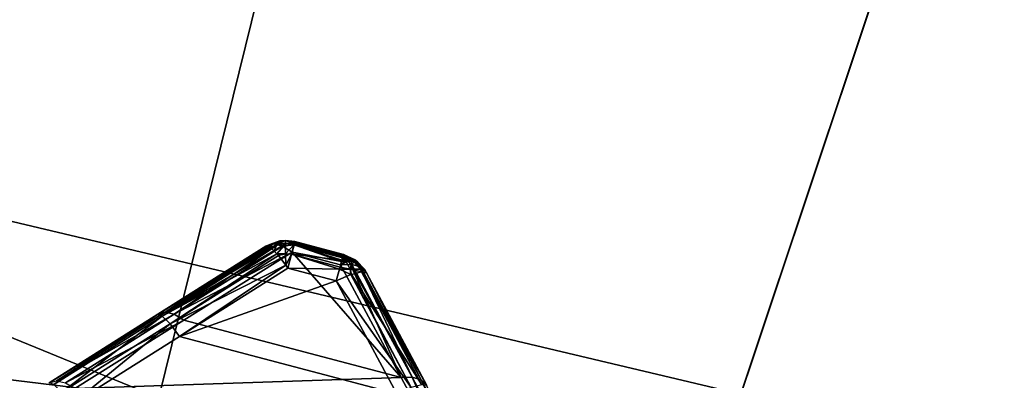
# Model space of a CAD drawing. Extents: x -25 to 25, y -112 to 25.
# Drawn here: x 4 to 7, y 18 to 19 of the extents above; entities that cross this region are included whole.
import ezdxf

# ---------------------------------------------------------------- set-up
doc = ezdxf.new("R2010")
doc.units = 0
doc.header["$MEASUREMENT"] = 0
for name, color, linetype in [('L2', 7, 'Continuous'), ('L4', 7, 'Continuous'), ('L5', 7, 'Continuous')]:
    doc.layers.add(name, color=color, linetype=linetype)

msp = doc.modelspace()

# ---------------------------------------------------------------- linework, layer by layer
at = {"layer": 'L2', "color": 7}
for points in [[(4.730834, 18.37798, 129.9552), (4.754745, 18.38695, 101.3733), (4.72796, 18.3769, 101.3733)], [(4.72796, 18.3769, 101.3733), (4.754745, 18.38695, 101.3733), (4.733076, 18.37854, 101.3519)], [(4.754745, 18.38695, 129.9552), (4.754745, 18.38695, 101.3733), (4.730834, 18.37798, 129.9552)], [(4.730834, 18.37798, 129.9552), (4.735502, 18.37981, 129.9752), (4.754745, 18.38695, 129.9552)], [(4.748728, 18.37854, 101.3363), (4.733076, 18.37854, 101.3519), (4.770109, 18.38814, 101.3733)], [(4.733076, 18.37854, 101.3519), (4.754745, 18.38695, 101.3733), (4.770109, 18.38814, 101.3733)], [(4.735502, 18.37981, 129.9752), (4.750129, 18.37981, 129.9898), (4.770109, 18.38814, 129.9552)], [(4.754745, 18.38695, 129.9552), (4.735502, 18.37981, 129.9752), (4.770109, 18.38814, 129.9552)], [(4.770109, 18.37854, 101.3306), (4.748728, 18.37854, 101.3363), (4.770109, 18.38814, 101.3733)], [(4.750129, 18.37981, 129.9898), (4.770109, 18.37981, 129.9951), (4.770109, 18.38814, 129.9552)], [(4.770109, 18.38814, 129.9552), (4.770109, 18.38814, 101.3733), (4.754745, 18.38695, 129.9552)], [(4.754745, 18.38695, 129.9552), (4.770109, 18.38814, 101.3733), (4.754745, 18.38695, 101.3733)], [(4.795348, 18.3849, 129.9552), (4.795348, 18.3849, 101.3733), (4.770109, 18.38814, 129.9552)], [(4.770109, 18.38814, 129.9552), (4.795348, 18.3849, 101.3733), (4.770109, 18.38814, 101.3733)], [(4.770109, 18.37981, 129.9951), (4.79009, 18.37981, 129.9898), (4.770109, 18.38814, 129.9552)], [(4.795348, 18.3849, 129.9552), (4.770109, 18.38814, 129.9552), (4.794475, 18.38156, 129.9726)], [(4.794475, 18.38156, 129.9726), (4.770109, 18.38814, 129.9552), (4.79009, 18.37981, 129.9898)], [(4.79149, 18.37854, 101.3363), (4.770109, 18.37854, 101.3306), (4.770109, 18.38814, 101.3733)], [(4.770109, 18.38814, 101.3733), (4.794348, 18.38107, 101.3555), (4.793627, 18.37831, 101.3426)], [(4.793627, 18.37831, 101.3426), (4.79149, 18.37854, 101.3363), (4.770109, 18.38814, 101.3733)], [(4.795348, 18.3849, 101.3733), (4.794348, 18.38107, 101.3555), (4.770109, 18.38814, 101.3733)], [(4.795348, 18.3849, 101.3733), (4.926616, 18.35016, 101.3733), (4.794348, 18.38107, 101.3555)], [(4.795348, 18.3849, 129.9552), (4.794475, 18.38156, 129.9726), (4.925871, 18.34739, 129.9696)], [(4.926616, 18.35016, 101.3733), (4.795348, 18.3849, 101.3733), (4.926616, 18.35016, 129.9552)], [(4.926616, 18.35016, 129.9552), (4.795348, 18.3849, 101.3733), (4.795348, 18.3849, 129.9552)], [(4.925871, 18.34739, 129.9696), (4.926616, 18.35016, 129.9552), (4.795348, 18.3849, 129.9552)], [(4.424731, 18.18815, 130.2059), (4.716683, 18.37267, 101.3733), (4.424179, 18.1878, 101.306)], [(4.724753, 18.36995, 101.3459), (4.424179, 18.1878, 101.306), (4.716683, 18.37267, 101.3733)], [(4.724753, 18.36995, 101.3459), (4.436992, 18.18341, 101.2621), (4.424179, 18.1878, 101.306)], [(4.716683, 18.37267, 129.9552), (4.424731, 18.18815, 130.2059), (4.732445, 18.377, 129.9766)], [(4.732445, 18.377, 129.9766), (4.424731, 18.18815, 130.2059), (4.445132, 18.19375, 130.234)], [(4.716683, 18.37267, 129.9552), (4.716683, 18.37267, 101.3733), (4.424731, 18.18815, 130.2059)], [(4.72961, 18.36831, 101.3294), (4.436992, 18.18341, 101.2621), (4.724753, 18.36995, 101.3459)], [(4.72961, 18.36831, 101.3294), (4.738465, 18.35953, 101.3151), (4.436992, 18.18341, 101.2621)], [(4.436992, 18.18341, 101.2621), (4.738465, 18.35953, 101.3151), (4.746758, 18.3513, 101.3018)], [(4.732445, 18.377, 129.9766), (4.445132, 18.19375, 130.234), (4.737379, 18.37835, 129.9833)], [(4.737379, 18.37835, 129.9833), (4.445132, 18.19375, 130.234), (4.748514, 18.37584, 129.9943)], [(4.469607, 18.18822, 130.2585), (4.748514, 18.37584, 129.9943), (4.445132, 18.19375, 130.234)], [(4.762171, 18.37275, 130.0079), (4.748514, 18.37584, 129.9943), (4.469607, 18.18822, 130.2585)], [(4.469607, 18.18822, 130.2585), (4.787955, 18.35656, 130.0259), (4.762171, 18.37275, 130.0079)], [(4.72796, 18.3769, 101.3733), (4.733076, 18.37854, 101.3519), (4.716683, 18.37267, 101.3733)], [(4.716683, 18.37267, 101.3733), (4.733076, 18.37854, 101.3519), (4.724753, 18.36995, 101.3459)], [(4.730834, 18.37798, 129.9552), (4.72796, 18.3769, 101.3733), (4.716683, 18.37267, 129.9552)], [(4.716683, 18.37267, 129.9552), (4.732445, 18.377, 129.9766), (4.730834, 18.37798, 129.9552)], [(4.716683, 18.37267, 129.9552), (4.72796, 18.3769, 101.3733), (4.716683, 18.37267, 101.3733)], [(4.724753, 18.36995, 101.3459), (4.733076, 18.37854, 101.3519), (4.72961, 18.36831, 101.3294)], [(4.72961, 18.36831, 101.3294), (4.733076, 18.37854, 101.3519), (4.748728, 18.37854, 101.3363)], [(4.72961, 18.36831, 101.3294), (4.748728, 18.37854, 101.3363), (4.738465, 18.35953, 101.3151)], [(4.730834, 18.37798, 129.9552), (4.732445, 18.377, 129.9766), (4.735502, 18.37981, 129.9752)], [(4.737379, 18.37835, 129.9833), (4.735502, 18.37981, 129.9752), (4.732445, 18.377, 129.9766)], [(4.737379, 18.37835, 129.9833), (4.750129, 18.37981, 129.9898), (4.735502, 18.37981, 129.9752)], [(4.748514, 18.37584, 129.9943), (4.750129, 18.37981, 129.9898), (4.737379, 18.37835, 129.9833)], [(4.746758, 18.3513, 101.3018), (4.738465, 18.35953, 101.3151), (4.770109, 18.37854, 101.3306)], [(4.770109, 18.37854, 101.3306), (4.738465, 18.35953, 101.3151), (4.748728, 18.37854, 101.3363)], [(4.770109, 18.35157, 101.296), (4.746758, 18.3513, 101.3018), (4.770109, 18.37854, 101.3306)], [(4.750129, 18.37981, 129.9898), (4.748514, 18.37584, 129.9943), (4.762171, 18.37275, 130.0079)], [(4.762171, 18.37275, 130.0079), (4.770109, 18.37981, 129.9951), (4.750129, 18.37981, 129.9898)], [(4.762171, 18.37275, 130.0079), (4.793025, 18.37599, 129.9958), (4.770109, 18.37981, 129.9951)], [(4.787955, 18.35656, 130.0259), (4.793025, 18.37599, 129.9958), (4.762171, 18.37275, 130.0079)], [(4.79009, 18.37981, 129.9898), (4.770109, 18.37981, 129.9951), (4.793025, 18.37599, 129.9958)], [(4.792983, 18.37584, 101.3311), (4.770109, 18.35157, 101.296), (4.770109, 18.37854, 101.3306)], [(4.792983, 18.37584, 101.3311), (4.770109, 18.37854, 101.3306), (4.79149, 18.37854, 101.3363)], [(4.786332, 18.35034, 101.2967), (4.770109, 18.35157, 101.296), (4.792983, 18.37584, 101.3311)], [(4.922413, 18.33451, 101.3222), (4.786332, 18.35034, 101.2967), (4.792983, 18.37584, 101.3311)], [(4.921447, 18.33091, 130.0119), (4.793025, 18.37599, 129.9958), (4.787955, 18.35656, 130.0259)], [(4.79009, 18.37981, 129.9898), (4.793977, 18.37965, 129.9825), (4.794475, 18.38156, 129.9726)], [(4.793025, 18.37599, 129.9958), (4.793426, 18.37754, 129.9934), (4.79009, 18.37981, 129.9898)], [(4.79009, 18.37981, 129.9898), (4.793426, 18.37754, 129.9934), (4.793977, 18.37965, 129.9825)], [(4.792983, 18.37584, 101.3311), (4.79149, 18.37854, 101.3363), (4.793627, 18.37831, 101.3426)], [(4.793627, 18.37831, 101.3426), (4.924328, 18.34164, 101.3335), (4.792983, 18.37584, 101.3311)], [(4.922413, 18.33451, 101.3222), (4.792983, 18.37584, 101.3311), (4.924187, 18.34111, 101.3311)], [(4.924187, 18.34111, 101.3311), (4.792983, 18.37584, 101.3311), (4.924328, 18.34164, 101.3335)], [(4.924642, 18.34281, 129.9934), (4.793426, 18.37754, 129.9934), (4.793025, 18.37599, 129.9958)], [(4.924642, 18.34281, 129.9934), (4.793025, 18.37599, 129.9958), (4.921447, 18.33091, 130.0119)], [(4.924919, 18.34384, 129.9881), (4.793977, 18.37965, 129.9825), (4.793426, 18.37754, 129.9934)], [(4.924919, 18.34384, 129.9881), (4.793426, 18.37754, 129.9934), (4.924642, 18.34281, 129.9934)], [(4.794348, 18.38107, 101.3555), (4.92562, 18.34645, 101.356), (4.793627, 18.37831, 101.3426)], [(4.793627, 18.37831, 101.3426), (4.92562, 18.34645, 101.356), (4.924328, 18.34164, 101.3335)], [(4.925871, 18.34739, 129.9696), (4.794475, 18.38156, 129.9726), (4.793977, 18.37965, 129.9825)], [(4.925871, 18.34739, 129.9696), (4.793977, 18.37965, 129.9825), (4.924919, 18.34384, 129.9881)], [(4.794348, 18.38107, 101.3555), (4.926616, 18.35016, 101.3733), (4.92562, 18.34645, 101.356)], [(4.436992, 18.18341, 101.2621), (4.746758, 18.3513, 101.3018), (4.458376, 18.16211, 101.2275)], [(4.458376, 18.16211, 101.2275), (4.746758, 18.3513, 101.3018), (4.751114, 18.34698, 101.2947)], [(4.458376, 18.16211, 101.2275), (4.751114, 18.34698, 101.2947), (4.770907, 18.32078, 101.2808)], [(4.469607, 18.18822, 130.2585), (4.495137, 18.17226, 130.2766), (4.787955, 18.35656, 130.0259)], [(4.495137, 18.17226, 130.2766), (5.08234, 18.01686, 130.2766), (4.787955, 18.35656, 130.0259)], [(4.751114, 18.34698, 101.2947), (4.746758, 18.3513, 101.3018), (4.770109, 18.35157, 101.296)], [(4.751114, 18.34698, 101.2947), (4.770109, 18.35157, 101.296), (4.770907, 18.32078, 101.2808)], [(4.770907, 18.32078, 101.2808), (4.770109, 18.35157, 101.296), (4.786332, 18.35034, 101.2967)], [(4.770907, 18.32078, 101.2808), (4.786332, 18.35034, 101.2967), (4.776641, 18.31318, 101.2767)], [(4.915777, 18.30979, 101.2936), (4.776641, 18.31318, 101.2767), (4.786332, 18.35034, 101.2967)], [(4.915777, 18.30979, 101.2936), (4.786332, 18.35034, 101.2967), (4.917353, 18.31566, 101.2967)], [(4.917353, 18.31566, 101.2967), (4.786332, 18.35034, 101.2967), (4.922413, 18.33451, 101.3222)], [(5.08234, 18.01686, 130.2766), (4.919021, 18.32188, 130.0259), (4.787955, 18.35656, 130.0259)], [(4.921447, 18.33091, 130.0119), (4.787955, 18.35656, 130.0259), (4.919021, 18.32188, 130.0259)], [(4.922413, 18.33451, 101.3222), (4.931395, 18.33542, 101.3248), (4.917353, 18.31566, 101.2967)], [(4.917353, 18.31566, 101.2967), (4.931395, 18.33542, 101.3248), (4.94472, 18.31025, 101.3037)], [(4.940177, 18.33186, 130.0033), (4.921447, 18.33091, 130.0119), (4.919021, 18.32188, 130.0259)], [(4.919021, 18.32188, 130.0259), (4.945876, 18.32304, 130.01), (4.940177, 18.33186, 130.0033)], [(4.924642, 18.34281, 129.9934), (4.921447, 18.33091, 130.0119), (4.940177, 18.33186, 130.0033)], [(4.924187, 18.34111, 101.3311), (4.931395, 18.33542, 101.3248), (4.922413, 18.33451, 101.3222)], [(4.924328, 18.34164, 101.3335), (4.931395, 18.33542, 101.3248), (4.924187, 18.34111, 101.3311)], [(4.92562, 18.34645, 101.356), (4.931395, 18.33542, 101.3248), (4.924328, 18.34164, 101.3335)], [(4.924642, 18.34281, 129.9934), (4.940177, 18.33186, 130.0033), (4.924919, 18.34384, 129.9881)], [(4.924919, 18.34384, 129.9881), (4.956945, 18.33186, 129.9818), (4.925871, 18.34739, 129.9696)], [(4.924919, 18.34384, 129.9881), (4.940177, 18.33186, 130.0033), (4.956945, 18.33186, 129.9818)], [(4.951017, 18.33542, 101.3456), (4.92562, 18.34645, 101.356), (4.926616, 18.35016, 101.3733)], [(4.951017, 18.33542, 101.3456), (4.931395, 18.33542, 101.3248), (4.92562, 18.34645, 101.356)], [(4.962917, 18.33186, 129.9552), (4.926616, 18.35016, 129.9552), (4.925871, 18.34739, 129.9696)], [(4.925871, 18.34739, 129.9696), (4.956945, 18.33186, 129.9818), (4.962917, 18.33186, 129.9552)], [(4.962917, 18.33186, 129.9552), (4.962292, 18.33124, 101.3733), (4.926616, 18.35016, 129.9552)], [(4.926616, 18.35016, 129.9552), (4.962292, 18.33124, 101.3733), (4.958148, 18.33542, 101.3733)], [(4.926616, 18.35016, 129.9552), (4.958148, 18.33542, 101.3733), (4.926616, 18.35016, 101.3733)], [(4.958148, 18.33542, 101.3733), (4.951017, 18.33542, 101.3456), (4.926616, 18.35016, 101.3733)], [(4.951017, 18.33542, 101.3456), (4.94472, 18.31025, 101.3037), (4.931395, 18.33542, 101.3248)], [(4.940177, 18.33186, 130.0033), (4.945876, 18.32304, 130.01), (4.949437, 18.32319, 130.0079)], [(4.940177, 18.33186, 130.0033), (4.949437, 18.32319, 130.0079), (4.956945, 18.33186, 129.9818)], [(4.972855, 18.31025, 101.3336), (4.94472, 18.31025, 101.3037), (4.951017, 18.33542, 101.3456)], [(4.956945, 18.33186, 129.9818), (4.949437, 18.32319, 130.0079), (4.96971, 18.31703, 129.9874)], [(4.962292, 18.33124, 101.3733), (4.972855, 18.31025, 101.3336), (4.951017, 18.33542, 101.3456)], [(4.962292, 18.33124, 101.3733), (4.951017, 18.33542, 101.3456), (4.958148, 18.33542, 101.3733)], [(4.962917, 18.33186, 129.9552), (4.956945, 18.33186, 129.9818), (4.973756, 18.3158, 129.9833)], [(4.956945, 18.33186, 129.9818), (4.96971, 18.31703, 129.9874), (4.973756, 18.3158, 129.9833)], [(4.962917, 18.33186, 129.9552), (4.983079, 18.31025, 101.3733), (4.962292, 18.33124, 101.3733)], [(4.962917, 18.33186, 129.9552), (4.988933, 18.30062, 129.9552), (4.988933, 18.30062, 101.3733)], [(4.988933, 18.30062, 101.3733), (4.983079, 18.31025, 101.3733), (4.962917, 18.33186, 129.9552)], [(4.962917, 18.33186, 129.9552), (4.973756, 18.3158, 129.9833), (4.988933, 18.30062, 129.9552)], [(4.770907, 18.32078, 101.2808), (4.483819, 18.12839, 101.2094), (4.458376, 18.16211, 101.2275)], [(4.776641, 18.31318, 101.2767), (4.483819, 18.12839, 101.2094), (4.770907, 18.32078, 101.2808)], [(4.776641, 18.31318, 101.2767), (4.907397, 18.27858, 101.2767), (4.483819, 18.12839, 101.2094)], [(4.907397, 18.27858, 101.2767), (4.776641, 18.31318, 101.2767), (4.915777, 18.30979, 101.2936)], [(4.915777, 18.30979, 101.2936), (4.9463, 18.29532, 101.2947), (4.907397, 18.27858, 101.2767)], [(4.917353, 18.31566, 101.2967), (4.94472, 18.31025, 101.3037), (4.915777, 18.30979, 101.2936)], [(4.915777, 18.30979, 101.2936), (4.94472, 18.31025, 101.3037), (4.9463, 18.29532, 101.2947)], [(4.919021, 18.32188, 130.0259), (5.08234, 18.01686, 130.2766), (4.945876, 18.32304, 130.01)], [(4.975543, 18.30323, 101.3294), (4.948464, 18.29591, 101.2973), (4.94472, 18.31025, 101.3037)], [(4.94472, 18.31025, 101.3037), (4.948464, 18.29591, 101.2973), (4.9463, 18.29532, 101.2947)], [(4.972855, 18.31025, 101.3336), (4.975543, 18.30323, 101.3294), (4.94472, 18.31025, 101.3037)], [(5.112424, 18.0181, 130.2585), (4.949437, 18.32319, 130.0079), (4.945876, 18.32304, 130.01)], [(4.945876, 18.32304, 130.01), (5.08234, 18.01686, 130.2766), (5.112424, 18.0181, 130.2585)], [(5.112424, 18.0181, 130.2585), (4.96971, 18.31703, 129.9874), (4.949437, 18.32319, 130.0079)], [(4.983079, 18.31025, 101.3733), (4.972855, 18.31025, 101.3336), (4.962292, 18.33124, 101.3733)], [(5.136428, 18.01079, 130.234), (4.973756, 18.3158, 129.9833), (4.96971, 18.31703, 129.9874)], [(5.136428, 18.01079, 130.234), (4.96971, 18.31703, 129.9874), (5.112424, 18.0181, 130.2585)], [(4.983079, 18.31025, 101.3733), (4.976215, 18.3031, 101.3316), (4.972855, 18.31025, 101.3336)], [(4.976215, 18.3031, 101.3316), (4.975543, 18.30323, 101.3294), (4.972855, 18.31025, 101.3336)], [(4.988933, 18.30062, 129.9552), (4.973756, 18.3158, 129.9833), (5.136428, 18.01079, 130.234)], [(4.988933, 18.30062, 101.3733), (4.976215, 18.3031, 101.3316), (4.983079, 18.31025, 101.3733)], [(4.483819, 18.12839, 101.2094), (4.907397, 18.27858, 101.2767), (5.070478, 17.97313, 101.2094)], [(5.10927, 17.98985, 101.2275), (4.907397, 18.27858, 101.2767), (4.9463, 18.29532, 101.2947)], [(5.10927, 17.98985, 101.2275), (5.070478, 17.97313, 101.2094), (4.907397, 18.27858, 101.2767)], [(4.9463, 18.29532, 101.2947), (4.948464, 18.29591, 101.2973), (5.10927, 17.98985, 101.2275)], [(4.975543, 18.30323, 101.3294), (5.138392, 17.99779, 101.2621), (4.948464, 18.29591, 101.2973)], [(5.10927, 17.98985, 101.2275), (4.948464, 18.29591, 101.2973), (5.138392, 17.99779, 101.2621)], [(4.976215, 18.3031, 101.3316), (5.138392, 17.99779, 101.2621), (4.975543, 18.30323, 101.3294)], [(4.988933, 18.30062, 101.3733), (5.151697, 17.99526, 101.306), (4.976215, 18.3031, 101.3316)], [(4.976215, 18.3031, 101.3316), (5.151697, 17.99526, 101.306), (5.138392, 17.99779, 101.2621)], [(4.988933, 18.30062, 101.3733), (4.988933, 18.30062, 129.9552), (5.151697, 17.99526, 101.306)], [(5.151697, 17.99526, 101.306), (4.988933, 18.30062, 129.9552), (5.15139, 17.99584, 130.2059)], [(5.136428, 18.01079, 130.234), (5.15139, 17.99584, 130.2059), (4.988933, 18.30062, 129.9552)], [(4.445132, 18.19375, 130.234), (4.424731, 18.18815, 130.2059), (4.131545, 18.00285, 130.4546)], [(4.151639, 18.00835, 130.4826), (4.445132, 18.19375, 130.234), (4.131545, 18.00285, 130.4546)], [(4.424731, 18.18815, 130.2059), (4.424179, 18.1878, 101.306), (4.131545, 18.00285, 130.4546)], [(4.131545, 18.00285, 130.4546), (4.424179, 18.1878, 101.306), (4.131545, 18.00285, 101.2395)], [(4.131545, 18.00285, 101.2395), (4.424179, 18.1878, 101.306), (4.144239, 17.99843, 101.1956)], [(4.144239, 17.99843, 101.1956), (4.424179, 18.1878, 101.306), (4.436992, 18.18341, 101.2621)], [(4.144239, 17.99843, 101.1956), (4.436992, 18.18341, 101.2621), (4.165501, 17.97716, 101.161)], [(4.469607, 18.18822, 130.2585), (4.445132, 18.19375, 130.234), (4.151639, 18.00835, 130.4826)], [(4.151639, 18.00835, 130.4826), (4.175788, 18.00291, 130.5072), (4.469607, 18.18822, 130.2585)], [(4.165501, 17.97716, 101.161), (4.436992, 18.18341, 101.2621), (4.458376, 18.16211, 101.2275)], [(4.175788, 18.00291, 130.5072), (4.495137, 18.17226, 130.2766), (4.469607, 18.18822, 130.2585)], [(4.175788, 18.00291, 130.5072), (4.201054, 17.98717, 130.5253), (4.495137, 18.17226, 130.2766)], [(4.201054, 17.98717, 130.5253), (5.08234, 18.01686, 130.2766), (4.495137, 18.17226, 130.2766)], [(4.165501, 17.97716, 101.161), (4.458376, 18.16211, 101.2275), (4.190858, 17.94352, 101.1429)], [(4.190858, 17.94352, 101.1429), (4.458376, 18.16211, 101.2275), (4.483819, 18.12839, 101.2094)], [(4.483819, 18.12839, 101.2094), (5.070478, 17.97313, 101.2094), (4.190858, 17.94352, 101.1429)], [(4.201054, 17.98717, 130.5253), (5.246371, 17.71053, 130.5253), (5.08234, 18.01686, 130.2766)], [(5.246371, 17.71053, 130.5253), (5.112424, 18.0181, 130.2585), (5.08234, 18.01686, 130.2766)], [(5.276112, 17.7117, 130.5072), (5.136428, 18.01079, 130.234), (5.112424, 18.0181, 130.2585)], [(5.276112, 17.7117, 130.5072), (5.112424, 18.0181, 130.2585), (5.246371, 17.71053, 130.5253)], [(5.299793, 17.70449, 130.4826), (5.15139, 17.99584, 130.2059), (5.136428, 18.01079, 130.234)], [(5.299793, 17.70449, 130.4826), (5.136428, 18.01079, 130.234), (5.276112, 17.7117, 130.5072)]]:
    msp.add_3dface(points, dxfattribs=at)
at = {"layer": 'L4', "color": 7}
for points in [[(4.42734, 17.96242, 100), (2.205765, 18.87153, 100), (0, 18.5, 100)], [(0, 0), (2.205765, 18.87153), (6.498383, 17.85416)], [(6.498383, 17.85416, 100), (6.498383, 17.85416), (2.205765, 18.87153)], [(6.498383, 17.85416, 100), (2.205765, 18.87153), (2.205765, 18.87153, 100)], [(4.42734, 17.96242, 100), (6.498383, 17.85416, 100), (2.205765, 18.87153, 100)], [(0, 17.92265, 99), (4.42734, 17.96242, 100), (0, 18.5, 100)]]:
    msp.add_3dface(points, dxfattribs=at)
at = {"layer": 'L5', "color": 7}
for points in [[(4.010282, 24.67626, -5), (7.9167, 23.71341, -5), (0, 0, -5)], [(0, 0), (5.839302, 23.69098), (3.914035, 24.08403)], [(0, 0, -5), (7.9167, 23.71341, -5), (11.61808, 22.1364, -5)], [(0, 0), (7.726699, 23.14429), (5.839302, 23.69098)], [(9.563985, 22.4475), (7.726699, 23.14429), (0, 0)], [(0, 0), (11.33925, 21.60513), (9.563985, 22.4475)], [(0, 0, -5), (11.61808, 22.1364, -5), (15.01856, 19.98607, -5)], [(0, 0), (13.04097, 20.62264), (11.33925, 21.60513)], [(14.65811, 19.5064), (13.04097, 20.62264), (0, 0)], [(15.01856, 19.98607, -5), (18.03006, 17.31811, -5), (0, 0, -5)], [(0, 0), (16.18019, 18.26366), (14.65811, 19.5064)], [(0, 0), (17.59734, 16.90247), (16.18019, 18.26366)]]:
    msp.add_3dface(points, dxfattribs=at)

doc.saveas('drawing.dxf')
